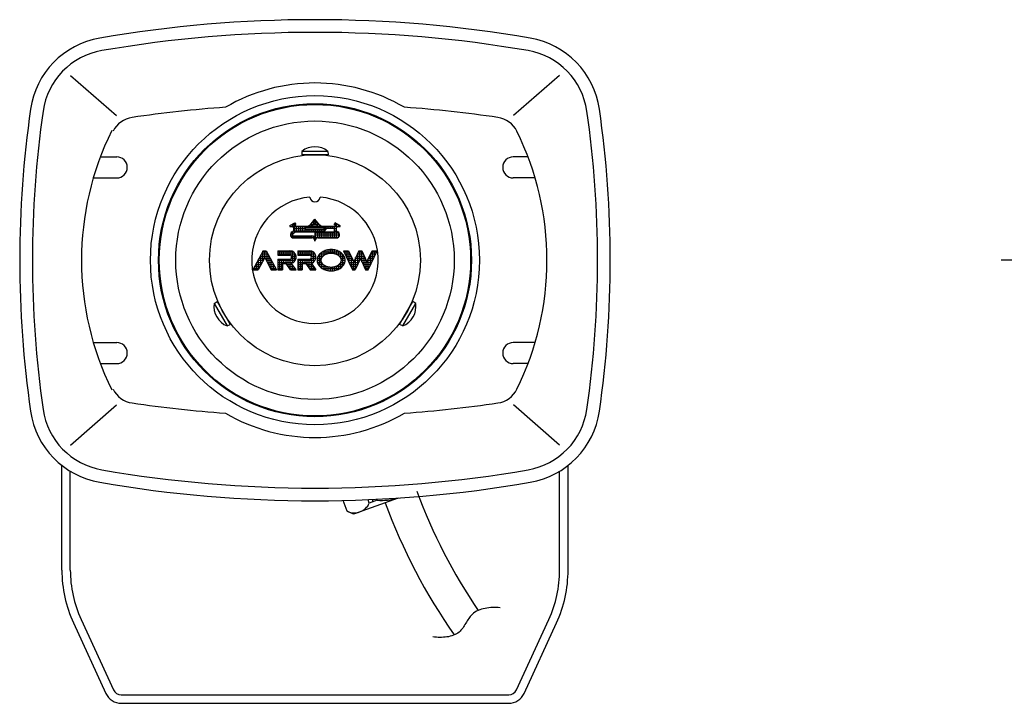
# Model space of a CAD drawing. Extents: x -386 to 304, y -40 to 395.
# Drawn here: x -386 to -153, y 0 to 162 of the extents above; entities that cross this region are included whole.
import ezdxf

# ---------------------------------------------------------------- set-up
doc = ezdxf.new("R2010")
doc.units = 0
doc.linetypes.add('CENTER', pattern=[50.8, 31.75, -6.35, 6.35, -6.35])
doc.layers.get('0').update_dxf_attribs({"linetype": 'CONTINUOUS'})
doc.layers.add('PV', color=7, linetype='CONTINUOUS')

# ---------------------------------------------------------------- blocks, each defined once
blk = doc.blocks.new('*X42')
at = {"color": 0, "linetype": 'CONTINUOUS'}
for p, q in [((-316.299665, 114.5), (-315.981963, 114.5)), ((-316, 114.057208), (-316, 114.522474)), ((-322.107352, 113), (-310.17392, 113)), ((-322, 112.954271), (-322, 113.257927)), ((-321.580718, 113.5), (-320.692962, 113.5)), ((-321.5, 112.954271), (-321.5, 113.546602)), ((-321.161086, 112.5), (-318.367933, 112.5)), ((-321, 113.24459), (-321, 113.835278)), ((-321, 111.536565), (-321, 113.099908)), ((-320.5, 111.734559), (-320.5, 113.099908)), ((-320, 111.734559), (-320, 113.099908)), ((-319.5, 111.734559), (-319.5, 113.099908)), ((-319, 111.734559), (-319, 113.099908)), ((-318.5, 112.779506), (-318.5, 113.099908)), ((-318.5, 111.734559), (-318.5, 112.691968)), ((-318, 112.779506), (-318, 113.099908)), ((-318, 111.734559), (-318, 112.371722)), ((-317.5, 112.779506), (-317.5, 113.166977)), ((-317.5, 111.734559), (-317.5, 112.371722)), ((-317.10225, 113.5), (-315.179378, 113.5)), ((-317, 112.779506), (-317, 113.627401)), ((-317, 111.734559), (-317, 112.371722)), ((-316.700958, 114), (-316.327321, 114)), ((-316.5, 113.784828), (-316.5, 114.250388)), ((-316.5, 113.445797), (-316.5, 113.755276)), ((-316.5, 112.779506), (-316.5, 113.099908)), ((-316.5, 111.734559), (-316.5, 112.371722)), ((-316, 113.445797), (-316, 113.755276)), ((-316, 112.779506), (-316, 113.099908)), ((-316, 111.963937), (-316, 112.371722)), ((-315.954064, 114), (-315.58067, 114)), ((-315.5, 113.434152), (-315.5, 113.899487)), ((-315.5, 112.779506), (-315.5, 113.281955)), ((-315.5, 111.963937), (-315.5, 112.371722)), ((-315, 112.779506), (-315, 113.281955)), ((-315, 111.963937), (-315, 112.371722)), ((-314.5, 112.779506), (-314.5, 113.099908)), ((-314.5, 111.963937), (-314.5, 112.371722)), ((-314, 112.779506), (-314, 113.099908)), ((-314, 111.963937), (-314, 112.374034)), ((-313.913456, 112.5), (-313.418725, 112.5)), ((-313.5, 112.381782), (-313.5, 113.099908)), ((-313, 112.633869), (-313, 113.099908)), ((-312.5, 112.633869), (-312.5, 113.099908)), ((-312, 112.633869), (-312, 113.099908)), ((-311.591728, 112.5), (-311.12019, 112.5)), ((-311.58844, 113.5), (-310.700622, 113.5)), ((-311.5, 113.37078), (-311.5, 113.653183)), ((-311.5, 111.872892), (-311.5, 113.099908)), ((-311, 112.782088), (-311, 113.672822)), ((-310.5, 112.954271), (-310.5, 113.384187)), ((-321.965728, 111), (-321.499008, 111)), ((-321.795138, 111.5), (-321.035034, 111.5)), ((-321.750699, 110.5), (-310.530577, 110.5)), ((-321.5, 111.031558), (-321.5, 111.72229)), ((-321.5, 110.332802), (-321.5, 111.017596)), ((-321.237317, 112), (-313.762475, 112)), ((-321, 110.278186), (-321, 110.744225)), ((-320.5, 110.278186), (-320.5, 110.744225)), ((-320, 110.278186), (-320, 110.744225)), ((-319.5, 110.278186), (-319.5, 110.744225)), ((-319, 110.278186), (-319, 110.744225)), ((-318.5, 110.278186), (-318.5, 110.744225)), ((-318, 110.278186), (-318, 110.744225)), ((-317.5, 110.278186), (-317.5, 110.744225)), ((-317, 110.278186), (-317, 110.744225)), ((-316.5, 110.177874), (-316.5, 110.685845)), ((-316.296323, 110), (-315.984949, 110)), ((-316.213455, 111.5), (-310.486148, 111.5)), ((-316.213455, 111), (-310.315551, 111)), ((-316, 109.980163), (-316, 111.734559)), ((-315.5, 110.272904), (-315.5, 111.734559)), ((-315, 110.278186), (-315, 111.734559)), ((-314.5, 110.278186), (-314.5, 111.734559)), ((-314, 110.278186), (-314, 111.734559)), ((-313.5, 110.278186), (-313.5, 111.734559)), ((-313, 110.278186), (-313, 111.734559)), ((-312.5, 110.278186), (-312.5, 111.734559)), ((-312, 110.278186), (-312, 111.734559)), ((-311.546992, 112), (-311.043965, 112)), ((-311.5, 110.278186), (-311.5, 111.734559)), ((-311, 110.280727), (-311, 111.928941)), ((-310.5, 110.53287), (-310.5, 111.516284))]:
    blk.add_line(p, q, dxfattribs=at)
blk = doc.blocks.new('*X43')
at = {"color": 0, "linetype": 'CONTINUOUS'}
for p, q in [((-320.235623, 107), (-316.607497, 107)), ((-320.235623, 106.5), (-316.129405, 106.5)), ((-320, 106.169999), (-320, 107.25)), ((-320, 102.75), (-320, 105.269999)), ((-319.5, 106.169999), (-319.5, 107.25)), ((-319.5, 102.75), (-319.5, 105.269999)), ((-319, 106.169999), (-319, 107.25)), ((-319, 104.189998), (-319, 105.269999)), ((-318.5, 106.169999), (-318.5, 107.25)), ((-318.5, 104.189998), (-318.5, 105.269999)), ((-318, 106.169999), (-318, 107.249999)), ((-318, 103.796679), (-318, 105.269999)), ((-317.5, 106.169999), (-317.5, 107.249999)), ((-317.5, 103.102295), (-317.5, 105.269999)), ((-317.093371, 106), (-315.941488, 106)), ((-317.053093, 105.5), (-315.931548, 105.5)), ((-317, 105.782425), (-317, 107.183658)), ((-317, 104.25634), (-317, 105.657573)), ((-316.5, 104.517232), (-316.5, 106.922766)), ((-316, 105.219001), (-316, 106.220997)), ((-320.235623, 105), (-316.095649, 105)), ((-320.235623, 104.5), (-316.522339, 104.5)), ((-320.235623, 104), (-319.15561, 104)), ((-320.235623, 103.5), (-319.15561, 103.5)), ((-320.235623, 103), (-319.15561, 103)), ((-318.146403, 104), (-316.815647, 104)), ((-317.786372, 103.5), (-316.455643, 103.5)), ((-317.426341, 103), (-316.095638, 103)), ((-317, 102.750028), (-317, 104.256042)), ((-316.5, 102.750015), (-316.5, 103.561607)), ((-316, 102.750002), (-316, 102.867171))]:
    blk.add_line(p, q, dxfattribs=at)
blk = doc.blocks.new('*X44')
at = {"color": 0, "linetype": 'CONTINUOUS'}
for p, q in [((-309.230497, 107), (-308.041701, 107)), ((-309.000497, 106.5), (-307.811709, 106.5)), ((-309, 106.49892), (-309, 107.250048)), ((-308.770497, 106), (-307.581717, 106)), ((-308.540497, 105.5), (-307.351725, 105.5)), ((-308.5, 105.411963), (-308.5, 107.250047)), ((-308, 104.325007), (-308, 106.909342)), ((-307.5, 103.23805), (-307.5, 105.822348)), ((-306.550532, 105.5), (-304.22052, 105.5)), ((-306.5, 103.02569), (-306.5, 105.609869)), ((-306.320566, 106), (-304.450514, 106)), ((-306.090599, 106.5), (-304.680509, 106.5)), ((-306, 104.112508), (-306, 106.696983)), ((-305.860632, 107), (-304.910504, 107)), ((-305.5, 105.199325), (-305.5, 107.25001)), ((-305, 104.61021), (-305, 107.194561)), ((-304.5, 103.523256), (-304.5, 106.10758)), ((-303.5, 102.75), (-303.5, 105.324588)), ((-303.419318, 105.5), (-302.230545, 105.5)), ((-303.189341, 106), (-302.000526, 106)), ((-303, 103.827409), (-303, 106.411653)), ((-302.959364, 106.5), (-301.770507, 106.5)), ((-302.729387, 107), (-301.540488, 107)), ((-302.5, 104.914277), (-302.5, 107.249995)), ((-302, 106.001144), (-302, 107.249974)), ((-301.5, 107.088011), (-301.5, 107.249953)), ((-308.310497, 105), (-307.121733, 105)), ((-308.080497, 104.5), (-305.821731, 104.5)), ((-307.850497, 104), (-306.05176, 104)), ((-307.620497, 103.5), (-306.28179, 103.5)), ((-307.390497, 103), (-306.511819, 103)), ((-307, 102.75002), (-307, 104.735354)), ((-306.780499, 105), (-305.591701, 105)), ((-305.179304, 105), (-303.990525, 105)), ((-304.949303, 104.5), (-302.690583, 104.5)), ((-304.719303, 104), (-302.920602, 104)), ((-304.489302, 103.5), (-303.150621, 103.5)), ((-304.259301, 103), (-303.38064, 103)), ((-304, 102.750015), (-304, 105.020599)), ((-303.649295, 105), (-302.460564, 105))]:
    blk.add_line(p, q, dxfattribs=at)
blk = doc.blocks.new('*X45')
at = {"color": 0, "linetype": 'CONTINUOUS'}
for p, q in [((-324.915636, 107), (-321.287445, 107)), ((-324.915636, 106.5), (-320.809353, 106.5)), ((-324.5, 106.169999), (-324.5, 107.25)), ((-324.5, 102.75), (-324.5, 105.269999)), ((-324, 106.169999), (-324, 107.25)), ((-324, 102.75), (-324, 105.269999)), ((-323.5, 106.169999), (-323.5, 107.25)), ((-323.5, 104.189998), (-323.5, 105.269999)), ((-323, 106.169999), (-323, 107.249999)), ((-323, 104.189998), (-323, 105.269999)), ((-322.5, 106.169999), (-322.5, 107.249999)), ((-322.5, 103.54669), (-322.5, 105.269999)), ((-322, 106.152117), (-322, 107.244835)), ((-322, 102.852314), (-322, 105.287882)), ((-321.773319, 106), (-320.621436, 106)), ((-321.733041, 105.5), (-320.611496, 105.5)), ((-321.5, 104.323744), (-321.5, 107.116254)), ((-321, 104.683692), (-321, 106.756306)), ((-324.915636, 105), (-320.775596, 105)), ((-324.915636, 104.5), (-321.202286, 104.5)), ((-324.915636, 104), (-323.835623, 104)), ((-324.915636, 103.5), (-323.835623, 103.5)), ((-324.915636, 103), (-323.835623, 103)), ((-322.826415, 104), (-321.494188, 104)), ((-322.46638, 103.5), (-321.131439, 103.5)), ((-322.106345, 103), (-320.76869, 103)), ((-321.5, 102.750036), (-321.5, 104.008011)), ((-321, 102.750016), (-321, 103.318829))]:
    blk.add_line(p, q, dxfattribs=at)
blk = doc.blocks.new('*X46')
at = {"color": 0, "linetype": 'CONTINUOUS'}
for p, q in [((-313, 106.554928), (-313, 107.470056)), ((-312.772378, 107.5), (-311.858894, 107.5)), ((-312.5, 106.617765), (-312.5, 107.518309)), ((-312, 106.609366), (-312, 107.511848)), ((-311.5, 106.524219), (-311.5, 107.446605)), ((-315.572475, 105.5), (-314.619308, 105.5)), ((-315.5, 104.274102), (-315.5, 105.725898)), ((-315.374235, 106), (-314.21804, 106)), ((-315.005387, 106.5), (-313.219834, 106.5)), ((-315, 103.494507), (-315, 106.505493)), ((-314.5, 105.705593), (-314.5, 106.897336)), ((-314.330449, 107), (-310.300823, 107)), ((-314, 106.149117), (-314, 107.168821)), ((-313.5, 106.403863), (-313.5, 107.355663)), ((-311.411438, 106.5), (-309.625885, 106.5)), ((-311, 106.347975), (-311, 107.31399)), ((-310.5, 106.061602), (-310.5, 107.106426)), ((-310.413232, 106), (-309.257037, 106)), ((-310.011964, 105.5), (-309.058797, 105.5)), ((-310, 105.473754), (-310, 106.809521)), ((-309.5, 103.640058), (-309.5, 106.359942)), ((-309, 104.809471), (-309, 105.190529)), ((-315.645649, 105), (-314.745649, 105)), ((-315.572475, 104.5), (-314.619308, 104.5)), ((-315.374235, 104), (-314.21804, 104)), ((-315.005387, 103.5), (-313.219834, 103.5)), ((-314.5, 103.102664), (-314.5, 104.294407)), ((-314.330449, 103), (-310.300823, 103)), ((-314, 102.831178), (-314, 103.850883)), ((-313.5, 102.644337), (-313.5, 103.596137)), ((-313, 102.529944), (-313, 103.445072)), ((-312.5, 102.481691), (-312.5, 103.382235)), ((-312, 102.488152), (-312, 103.390634)), ((-311.5, 102.553395), (-311.5, 103.475781)), ((-311.411438, 103.5), (-309.625885, 103.5)), ((-311, 102.68601), (-311, 103.652025)), ((-310.5, 102.893574), (-310.5, 103.938398)), ((-310.413232, 104), (-309.257037, 104)), ((-310.011964, 104.5), (-309.058797, 104.5)), ((-310, 103.190479), (-310, 104.526246)), ((-309.885623, 105), (-308.985623, 105)), ((-312.772378, 102.5), (-311.858894, 102.5))]:
    blk.add_line(p, q, dxfattribs=at)
blk = doc.blocks.new('*X47')
at = {"color": 0, "linetype": 'CONTINUOUS'}
for p, q in [((-329.5, 102.987404), (-329.5, 105.260375)), ((-329.370602, 105.5), (-328.143164, 105.5)), ((-329.100601, 106), (-327.030579, 106)), ((-329, 103.913307), (-329, 106.186296)), ((-328.830599, 106.5), (-327.300577, 106.5)), ((-328.560598, 107), (-327.570574, 107)), ((-328.5, 104.83921), (-328.5, 107.112217)), ((-328, 105.522232), (-328, 107.250004)), ((-327.987995, 105.5), (-326.760582, 105.5)), ((-327.5, 104.596307), (-327.5, 106.869306)), ((-327, 103.670383), (-327, 105.943371)), ((-330.720609, 103), (-329.493198, 103)), ((-330.5, 102.75), (-330.5, 103.408533)), ((-330.450608, 103.5), (-329.223191, 103.5)), ((-330.180606, 104), (-328.953184, 104)), ((-330, 102.75), (-330, 104.334454)), ((-329.910605, 104.5), (-328.683178, 104.5)), ((-329.640603, 105), (-328.413171, 105)), ((-327.717994, 105), (-326.490585, 105)), ((-327.447994, 104.5), (-326.220588, 104.5)), ((-327.177993, 104), (-325.95059, 104)), ((-326.907993, 103.5), (-325.680593, 103.5)), ((-326.637992, 103), (-325.410596, 103)), ((-326.5, 102.749997), (-326.5, 105.017436)), ((-326, 102.749998), (-326, 104.091501)), ((-325.5, 102.749999), (-325.5, 103.165565))]:
    blk.add_line(p, q, dxfattribs=at)

msp = doc.modelspace()

# ---------------------------------------------------------------- linework, layer by layer
at = {"layer": 'PV', "color": 80, "linetype": 'CONTINUOUS'}
for p, q in [((-374.10998, 148.787981), (-363.173962, 139.277413)), ((-258.171392, 148.788133), (-269.107431, 139.277543)), ((-374.10981, 61.211812), (-363.173818, 70.722362)), ((-258.171653, 61.211511), (-269.107693, 70.722099))]:
    msp.add_line(p, q, dxfattribs=at)
at = {"layer": 'PV', "color": 3, "linetype": 'CONTINUOUS'}
for p, q in [((-319.220625, 130.799947), (-319.290609, 130.000024)), ((-313.060586, 130.799988), (-319.220621, 130.799988)), ((-313.060621, 130.800028), (-312.990626, 129.999983)), ((-367.018731, 129.500031), (-363.140603, 129.500031)), ((-312.990579, 130), (-319.290628, 130)), ((-265.63672, 129.500031), (-269.140588, 129.500031)), ((-368.692621, 124.500031), (-363.140603, 124.500031)), ((-263.953356, 124.500031), (-269.140588, 124.500031)), ((-317.27725, 113.281955), (-316.140814, 114.697925)), ((-315.004378, 113.281955), (-316.140814, 114.697925)), ((-322.067807, 113.218779), (-320.914901, 113.884409)), ((-322.040381, 112.954271), (-321.449038, 112.954271)), ((-321.250596, 113.099908), (-320.659126, 113.441393)), ((-321.250596, 113.099908), (-317.5058, 113.099908)), ((-320.914901, 113.884409), (-320.659126, 113.441393)), ((-318.279805, 112.371625), (-318.560223, 112.779506)), ((-318.560223, 112.779506), (-313.721423, 112.779506)), ((-318.279683, 112.371722), (-314.001589, 112.371722)), ((-317.5058, 113.099908), (-317.489875, 113.281937)), ((-317.490056, 113.281955), (-317.27725, 113.281955)), ((-316.90371, 113.282024), (-316.772269, 113.445797)), ((-316.903596, 113.281955), (-316.657193, 113.281955)), ((-316.772269, 113.445797), (-315.509359, 113.445797)), ((-316.641101, 113.099908), (-316.657029, 113.281967)), ((-316.641101, 113.099908), (-315.639834, 113.099908)), ((-316.523812, 113.755368), (-316.140731, 114.232676)), ((-316.523716, 113.755276), (-315.757556, 113.755276)), ((-315.757665, 113.75518), (-316.140746, 114.232489)), ((-315.639834, 113.099908), (-315.623908, 113.28194)), ((-315.624079, 113.281955), (-315.377676, 113.281955)), ((-315.37779, 113.281864), (-315.509359, 113.445797)), ((-315.004378, 113.281955), (-314.791216, 113.281955)), ((-314.775134, 113.099908), (-314.791062, 113.281964)), ((-314.775134, 113.099908), (-311.030837, 113.099908)), ((-314.001715, 112.37181), (-313.721423, 112.779506)), ((-313.787268, 111.963937), (-313.32669, 112.633869)), ((-313.32669, 112.633869), (-311.567942, 112.633869)), ((-311.366509, 113.884396), (-311.622284, 113.44138)), ((-311.030837, 113.099908), (-311.622284, 113.44138)), ((-310.213677, 113.218809), (-311.366509, 113.884396)), ((-310.832234, 112.954271), (-310.240891, 112.954271)), ((-321.557844, 111.689996), (-321.554116, 111.69189)), ((-321.219735, 110.744225), (-316.868822, 110.744225)), ((-321.219735, 110.278186), (-316.868822, 110.278186)), ((-320.85231, 111.734559), (-316.213455, 111.734559)), ((-316.213455, 111.734559), (-316.213455, 110.548332)), ((-316.067817, 111.963937), (-316.067817, 111.734559)), ((-316.067817, 111.963937), (-313.787268, 111.963937)), ((-316.067817, 111.734559), (-311.428962, 111.734559)), ((-315.41245, 110.278186), (-311.061537, 110.278186)), ((-310.723428, 111.689996), (-310.727156, 111.69189)), ((-328.425594, 107.249977), (-330.85559, 102.749986)), ((-328.065579, 105.643674), (-329.628172, 102.749982)), ((-328.425597, 107.25), (-327.70561, 107.25)), ((-328.065599, 105.643717), (-326.502991, 102.749997)), ((-327.705576, 107.250006), (-325.275588, 102.750029)), ((-324.915636, 107.25), (-324.915636, 106.169999)), ((-324.915636, 107.25), (-322.125597, 107.25)), ((-324.915636, 106.169999), (-322.125597, 106.169999)), ((-324.915636, 105.269999), (-322.125597, 105.269999)), ((-324.915636, 105.269999), (-324.915636, 102.75)), ((-320.235623, 107.25), (-320.235623, 106.169999)), ((-320.235623, 107.25), (-317.445649, 107.25)), ((-320.235623, 106.169999), (-317.445649, 106.169999)), ((-320.235623, 105.269999), (-317.445649, 105.269999)), ((-320.235623, 105.269999), (-320.235623, 102.75)), ((-309.345649, 107.25), (-308.156847, 107.25)), ((-309.345519, 107.250049), (-307.275513, 102.750034)), ((-308.156718, 107.250046), (-306.951104, 104.629145)), ((-305.745499, 107.249946), (-306.951106, 104.62906)), ((-305.38549, 105.448228), (-306.626705, 102.749935)), ((-305.745649, 107.25), (-305.025597, 107.25)), ((-305.385525, 105.448313), (-304.14431, 102.750019)), ((-305.025515, 107.25003), (-303.819915, 104.629159)), ((-303.819904, 104.629076), (-302.614303, 107.249947)), ((-303.495502, 102.74995), (-301.425502, 107.24995)), ((-302.614399, 107.25), (-301.425597, 107.25)), ((-330.85561, 102.75), (-329.628201, 102.75)), ((-326.503006, 102.75), (-325.275597, 102.75)), ((-324.915636, 102.75), (-323.835623, 102.75)), ((-323.835623, 104.189998), (-323.835623, 102.75)), ((-323.835623, 104.189998), (-322.963227, 104.189998)), ((-321.926365, 102.750053), (-322.963164, 104.190051)), ((-321.926443, 102.75), (-320.587316, 102.75)), ((-320.59554, 102.750057), (-321.68006, 104.256336)), ((-320.235623, 102.75), (-319.15561, 102.75)), ((-319.15561, 104.189998), (-319.15561, 102.75)), ((-319.15561, 104.189998), (-318.283214, 104.189998)), ((-318.283149, 104.190032), (-317.24635, 102.750034)), ((-317.24643, 102.75), (-315.915636, 102.75)), ((-317.000064, 104.256343), (-315.915525, 102.750038)), ((-307.275597, 102.75), (-306.626834, 102.75)), ((-304.144412, 102.75), (-303.495649, 102.75)), ((-340.024074, 94.767329), (-339.366213, 95.227969)), ((-340.024057, 94.767379), (-336.94404, 89.432633)), ((-339.366251, 95.228001), (-336.216226, 89.771999)), ((-296.064981, 89.771999), (-292.914956, 95.228001)), ((-295.337167, 89.432633), (-292.25715, 94.767379)), ((-292.257183, 94.767403), (-292.914945, 95.227973)), ((-336.944002, 89.43265), (-336.216256, 89.772003)), ((-295.337115, 89.432643), (-296.064971, 89.772048)), ((-368.692621, 85.500031), (-363.140649, 85.500031)), ((-263.953321, 85.500031), (-269.140588, 85.500031)), ((-367.018731, 80.500031), (-363.140649, 80.500031)), ((-265.636674, 80.500031), (-269.140588, 80.500031)), ((-376.140603, 31.569154), (-376.140603, 56.363868)), ((-256.140603, 31.569154), (-256.140603, 56.363898)), ((-374.140603, 31.569154), (-374.140603, 54.978382)), ((-258.140603, 31.569154), (-258.140603, 54.978412)), ((-308.536509, 45.513304), (-309.468562, 48.074188)), ((-296.411042, 48.649448), (-306.998462, 44.796079)), ((-303.259746, 47.43382), (-303.561827, 48.263811)), ((-301.409278, 48.107312), (-303.259746, 47.43382)), ((-302.334512, 47.770566), (-302.530433, 48.308872)), ((-301.409278, 48.107312), (-301.50031, 48.357429)), ((-306.998462, 44.796079), (-308.536509, 45.513304)), ((-373.395317, 19.031986), (-365.711657, 2.328378)), ((-371.578336, 19.867797), (-363.894676, 3.164189)), ((-268.386531, 3.164189), (-260.702871, 19.867797)), ((-266.56955, 2.328378), (-258.88589, 19.031986)), ((-362.077695, 2), (-361.140603, 2)), ((-362.077695, 0), (-270.203512, 0)), ((-361.140603, 2), (-271.140603, 2)), ((-271.140603, 2), (-270.203512, 2))]:
    msp.add_line(p, q, dxfattribs=at)
at = {"layer": 'PV', "color": 50, "linetype": 'CENTER'}
msp.add_line((94.2, 105), (-158.010795, 105), dxfattribs=at)
at = {"layer": 'PV', "color": 3, "linetype": 'CONTINUOUS'}
for points in [[(-308.985623, 105), (-308.998295, 105.219632), (-309.036213, 105.437593), (-309.09909, 105.652224), (-309.186447, 105.86189), (-309.297619, 106.064998), (-309.43176, 106.26), (-309.587849, 106.445412), (-309.764698, 106.619824), (-309.960961, 106.781908), (-310.175145, 106.930431), (-310.405619, 107.064262), (-310.650629, 107.182383), (-310.908312, 107.283895), (-311.176704, 107.368025), (-311.453765, 107.434132), (-311.737385, 107.481715), (-312.025406, 107.51041), (-312.315636, 107.519999), (-312.605866, 107.51041), (-312.893887, 107.481715), (-313.177507, 107.434132), (-313.454568, 107.368025), (-313.72296, 107.283895), (-313.980642, 107.182383), (-314.225653, 107.064262), (-314.456127, 106.930431), (-314.670311, 106.781908), (-314.866574, 106.619824), (-315.043423, 106.445412), (-315.199512, 106.26), (-315.333653, 106.064998), (-315.444825, 105.86189), (-315.532182, 105.652224), (-315.595059, 105.437593), (-315.632977, 105.219632), (-315.645649, 105), (-315.632977, 104.780368), (-315.595059, 104.562407), (-315.532182, 104.347776), (-315.444825, 104.13811), (-315.333653, 103.935002), (-315.199512, 103.74), (-315.043423, 103.554588), (-314.866574, 103.380176), (-314.670311, 103.218091), (-314.456127, 103.069569), (-314.225653, 102.935737), (-313.980642, 102.817617), (-313.72296, 102.716105), (-313.454568, 102.631975), (-313.177507, 102.565868), (-312.893887, 102.518285), (-312.605866, 102.48959), (-312.315636, 102.480001), (-312.025406, 102.48959), (-311.737385, 102.518285), (-311.453765, 102.565868), (-311.176704, 102.631975), (-310.908312, 102.716105), (-310.650629, 102.817617), (-310.405619, 102.935737), (-310.175145, 103.069569), (-309.960961, 103.218091), (-309.764698, 103.380176), (-309.587849, 103.554588), (-309.43176, 103.74), (-309.297619, 103.935002), (-309.186447, 104.13811), (-309.09909, 104.347776), (-309.036213, 104.562407), (-308.998295, 104.780368), (-308.985623, 105)], [(-309.885623, 105), (-309.885763, 105.016574), (-309.886181, 105.033157), (-309.886874, 105.049744), (-309.887842, 105.066327), (-309.889082, 105.082901), (-309.890591, 105.09946), (-309.892367, 105.115997), (-309.894409, 105.132506), (-309.896714, 105.148981), (-309.89928, 105.165416), (-309.902105, 105.181804), (-309.905187, 105.19814), (-309.908524, 105.214417), (-309.912113, 105.230629), (-309.915953, 105.246771), (-309.920041, 105.262834), (-309.924806, 105.280357), (-309.929865, 105.297811), (-309.935214, 105.315189), (-309.940847, 105.332488), (-309.946758, 105.349704), (-309.952943, 105.366831), (-309.959394, 105.383865), (-309.966108, 105.400802), (-309.973078, 105.417637), (-309.980299, 105.434365), (-309.987765, 105.450982), (-309.995471, 105.467483), (-310.00341, 105.483864), (-310.011579, 105.50012), (-310.01997, 105.516246), (-310.028579, 105.532239), (-310.038735, 105.550451), (-310.049177, 105.568514), (-310.059899, 105.586425), (-310.070893, 105.604181), (-310.082153, 105.62178), (-310.093672, 105.63922), (-310.105441, 105.656498), (-310.117454, 105.673613), (-310.129705, 105.690561), (-310.142184, 105.707341), (-310.154887, 105.72395), (-310.167804, 105.740386), (-310.18093, 105.756646), (-310.194257, 105.772728), (-310.207777, 105.78863), (-310.221484, 105.804349), (-310.237495, 105.822228), (-310.253759, 105.839891), (-310.27027, 105.857338), (-310.28702, 105.874568), (-310.304001, 105.891581), (-310.321208, 105.908376), (-310.338632, 105.924952), (-310.356267, 105.94131), (-310.374105, 105.957449), (-310.392139, 105.973368), (-310.410362, 105.989067), (-310.428766, 106.004545), (-310.447346, 106.019802), (-310.466092, 106.034837), (-310.484999, 106.049651), (-310.504058, 106.064242), (-310.52572, 106.080424), (-310.547587, 106.096346), (-310.569653, 106.112006), (-310.591911, 106.127407), (-310.614356, 106.142548), (-310.63698, 106.15743), (-310.659777, 106.172054), (-310.682741, 106.18642), (-310.705866, 106.200529), (-310.729144, 106.214382), (-310.752571, 106.227978), (-310.776139, 106.241319), (-310.799842, 106.254405), (-310.823673, 106.267237), (-310.847627, 106.279815), (-310.871696, 106.29214), (-310.898169, 106.305343), (-310.924794, 106.318258), (-310.951566, 106.330886), (-310.978479, 106.343228), (-311.005528, 106.355286), (-311.032708, 106.36706), (-311.060013, 106.37855), (-311.087437, 106.389759), (-311.114976, 106.400686), (-311.142624, 106.411333), (-311.170375, 106.4217), (-311.198224, 106.431789), (-311.226165, 106.441601), (-311.254194, 106.451135), (-311.282305, 106.460394), (-311.310492, 106.469378), (-311.340492, 106.478615), (-311.370592, 106.487553), (-311.400788, 106.496191), (-311.431076, 106.504531), (-311.46145, 106.512574), (-311.491906, 106.520319), (-311.52244, 106.527769), (-311.553046, 106.534923), (-311.58372, 106.541782), (-311.614457, 106.548347), (-311.645253, 106.554619), (-311.676103, 106.560598), (-311.707002, 106.566286), (-311.737945, 106.571682), (-311.768929, 106.576788), (-311.799948, 106.581604), (-311.831936, 106.586264), (-311.863975, 106.590621), (-311.896063, 106.594675), (-311.928194, 106.598428), (-311.960365, 106.601879), (-311.992571, 106.605028), (-312.024808, 106.607876), (-312.057072, 106.610423), (-312.089358, 106.61267), (-312.121663, 106.614616), (-312.153982, 106.616262), (-312.18631, 106.617608), (-312.218644, 106.618655), (-312.250979, 106.619402), (-312.283311, 106.61985), (-312.315636, 106.619999), (-312.347961, 106.61985), (-312.380293, 106.619402), (-312.412628, 106.618655), (-312.444962, 106.617608), (-312.47729, 106.616262), (-312.509609, 106.614616), (-312.541913, 106.61267), (-312.5742, 106.610423), (-312.606464, 106.607876), (-312.638701, 106.605028), (-312.670907, 106.601879), (-312.703078, 106.598428), (-312.735209, 106.594675), (-312.767297, 106.590621), (-312.799336, 106.586264), (-312.831324, 106.581604), (-312.862343, 106.576788), (-312.893327, 106.571682), (-312.92427, 106.566286), (-312.955169, 106.560598), (-312.986019, 106.554619), (-313.016815, 106.548347), (-313.047552, 106.541782), (-313.078226, 106.534923), (-313.108832, 106.527769), (-313.139366, 106.520319), (-313.169822, 106.512574), (-313.200196, 106.504531), (-313.230484, 106.496191), (-313.26068, 106.487553), (-313.29078, 106.478615), (-313.32078, 106.469378), (-313.348967, 106.460394), (-313.377078, 106.451135), (-313.405107, 106.441601), (-313.433048, 106.431789), (-313.460897, 106.4217), (-313.488648, 106.411333), (-313.516296, 106.400686), (-313.543835, 106.389759), (-313.571259, 106.37855), (-313.598564, 106.36706), (-313.625744, 106.355286), (-313.652793, 106.343228), (-313.679706, 106.330886), (-313.706478, 106.318258), (-313.733103, 106.305343), (-313.759576, 106.29214), (-313.783645, 106.279815), (-313.807599, 106.267237), (-313.83143, 106.254405), (-313.855133, 106.241319), (-313.878701, 106.227978), (-313.902128, 106.214382), (-313.925406, 106.200529), (-313.948531, 106.18642), (-313.971495, 106.172054), (-313.994292, 106.15743), (-314.016916, 106.142548), (-314.039361, 106.127407), (-314.061619, 106.112006), (-314.083685, 106.096346), (-314.105552, 106.080424), (-314.127214, 106.064242), (-314.146273, 106.049651), (-314.16518, 106.034837), (-314.183926, 106.019802), (-314.202505, 106.004545), (-314.22091, 105.989067), (-314.239133, 105.973368), (-314.257167, 105.957449), (-314.275005, 105.94131), (-314.29264, 105.924952), (-314.310064, 105.908376), (-314.32727, 105.891581), (-314.344252, 105.874568), (-314.361002, 105.857338), (-314.377513, 105.839891), (-314.393777, 105.822228), (-314.409788, 105.804349), (-314.423495, 105.78863), (-314.437015, 105.772728), (-314.450342, 105.756646), (-314.463468, 105.740386), (-314.476385, 105.72395), (-314.489088, 105.707341), (-314.501567, 105.690561), (-314.513818, 105.673613), (-314.525831, 105.656498), (-314.5376, 105.63922), (-314.549119, 105.62178), (-314.560379, 105.604181), (-314.571373, 105.586425), (-314.582095, 105.568514), (-314.592537, 105.550451), (-314.602693, 105.532239), (-314.611302, 105.516246), (-314.619693, 105.50012), (-314.627862, 105.483864), (-314.635801, 105.467483), (-314.643507, 105.450982), (-314.650973, 105.434365), (-314.658194, 105.417637), (-314.665164, 105.400802), (-314.671878, 105.383865), (-314.678329, 105.366831), (-314.684514, 105.349704), (-314.690425, 105.332488), (-314.696058, 105.315189), (-314.701407, 105.297811), (-314.706466, 105.280357), (-314.711231, 105.262834), (-314.715319, 105.246771), (-314.719159, 105.230629), (-314.722748, 105.214417), (-314.726085, 105.19814), (-314.729167, 105.181804), (-314.731992, 105.165416), (-314.734558, 105.148981), (-314.736863, 105.132506), (-314.738905, 105.115997), (-314.740681, 105.09946), (-314.74219, 105.082901), (-314.74343, 105.066327), (-314.744398, 105.049744), (-314.745091, 105.033157), (-314.745509, 105.016574), (-314.745649, 105), (-314.745509, 104.983426), (-314.745091, 104.966843), (-314.744398, 104.950256), (-314.74343, 104.933673), (-314.74219, 104.917099), (-314.740681, 104.90054), (-314.738905, 104.884003), (-314.736863, 104.867494), (-314.734558, 104.851019), (-314.731992, 104.834584), (-314.729167, 104.818196), (-314.726085, 104.80186), (-314.722748, 104.785583), (-314.719159, 104.76937), (-314.715319, 104.753229), (-314.711231, 104.737166), (-314.706466, 104.719642), (-314.701407, 104.702189), (-314.696058, 104.684811), (-314.690425, 104.667512), (-314.684514, 104.650296), (-314.678329, 104.633169), (-314.671878, 104.616134), (-314.665164, 104.599198), (-314.658194, 104.582363), (-314.650973, 104.565635), (-314.643507, 104.549018), (-314.635801, 104.532517), (-314.627862, 104.516136), (-314.619693, 104.49988), (-314.611302, 104.483754), (-314.602693, 104.467761), (-314.592537, 104.449549), (-314.582095, 104.431486), (-314.571373, 104.413575), (-314.560379, 104.395819), (-314.549119, 104.37822), (-314.5376, 104.36078), (-314.525831, 104.343502), (-314.513818, 104.326387), (-314.501567, 104.309439), (-314.489088, 104.292659), (-314.476385, 104.27605), (-314.463468, 104.259614), (-314.450342, 104.243354), (-314.437015, 104.227272), (-314.423495, 104.21137), (-314.409788, 104.195651), (-314.393777, 104.177772), (-314.377513, 104.160109), (-314.361002, 104.142662), (-314.344252, 104.125432), (-314.32727, 104.108419), (-314.310064, 104.091624), (-314.29264, 104.075048), (-314.275005, 104.05869), (-314.257167, 104.042551), (-314.239133, 104.026632), (-314.22091, 104.010933), (-314.202505, 103.995455), (-314.183926, 103.980198), (-314.16518, 103.965163), (-314.146273, 103.950349), (-314.127214, 103.935758), (-314.105552, 103.919576), (-314.083685, 103.903654), (-314.061619, 103.887994), (-314.039361, 103.872593), (-314.016916, 103.857452), (-313.994292, 103.84257), (-313.971495, 103.827946), (-313.948531, 103.81358), (-313.925406, 103.799471), (-313.902128, 103.785618), (-313.878701, 103.772022), (-313.855133, 103.758681), (-313.83143, 103.745595), (-313.807599, 103.732763), (-313.783645, 103.720185), (-313.759576, 103.70786), (-313.733103, 103.694657), (-313.706478, 103.681742), (-313.679706, 103.669114), (-313.652793, 103.656772), (-313.625744, 103.644714), (-313.598564, 103.63294), (-313.571259, 103.62145), (-313.543835, 103.610241), (-313.516296, 103.599314), (-313.488648, 103.588667), (-313.460897, 103.5783), (-313.433048, 103.568211), (-313.405107, 103.558399), (-313.377078, 103.548865), (-313.348967, 103.539606), (-313.32078, 103.530622), (-313.29078, 103.521385), (-313.26068, 103.512447), (-313.230484, 103.503809), (-313.200196, 103.495469), (-313.169822, 103.487426), (-313.139366, 103.479681), (-313.108832, 103.472231), (-313.078226, 103.465077), (-313.047552, 103.458218), (-313.016815, 103.451653), (-312.986019, 103.445381), (-312.955169, 103.439402), (-312.92427, 103.433714), (-312.893327, 103.428318), (-312.862343, 103.423212), (-312.831324, 103.418396), (-312.799336, 103.413736), (-312.767297, 103.409379), (-312.735209, 103.405325), (-312.703078, 103.401572), (-312.670907, 103.398121), (-312.638701, 103.394972), (-312.606464, 103.392124), (-312.5742, 103.389577), (-312.541913, 103.38733), (-312.509609, 103.385384), (-312.47729, 103.383738), (-312.444962, 103.382392), (-312.412628, 103.381345), (-312.380293, 103.380598), (-312.347961, 103.38015), (-312.315636, 103.380001), (-312.283311, 103.38015), (-312.250979, 103.380598), (-312.218644, 103.381345), (-312.18631, 103.382392), (-312.153982, 103.383738), (-312.121663, 103.385384), (-312.089358, 103.38733), (-312.057072, 103.389577), (-312.024808, 103.392124), (-311.992571, 103.394972), (-311.960365, 103.398121), (-311.928194, 103.401572), (-311.896063, 103.405325), (-311.863975, 103.409379), (-311.831936, 103.413736), (-311.799948, 103.418396), (-311.768929, 103.423212), (-311.737945, 103.428318), (-311.707002, 103.433714), (-311.676103, 103.439402), (-311.645253, 103.445381), (-311.614457, 103.451653), (-311.58372, 103.458218), (-311.553046, 103.465077), (-311.52244, 103.472231), (-311.491906, 103.479681), (-311.46145, 103.487426), (-311.431076, 103.495469), (-311.400788, 103.503809), (-311.370592, 103.512447), (-311.340492, 103.521385), (-311.310492, 103.530622), (-311.282305, 103.539606), (-311.254194, 103.548865), (-311.226165, 103.558399), (-311.198224, 103.568211), (-311.170375, 103.5783), (-311.142624, 103.588667), (-311.114976, 103.599314), (-311.087437, 103.610241), (-311.060013, 103.62145), (-311.032708, 103.63294), (-311.005528, 103.644714), (-310.978479, 103.656772), (-310.951566, 103.669114), (-310.924794, 103.681742), (-310.898169, 103.694657), (-310.871696, 103.70786), (-310.847627, 103.720185), (-310.823673, 103.732763), (-310.799842, 103.745595), (-310.776139, 103.758681), (-310.752571, 103.772022), (-310.729144, 103.785618), (-310.705866, 103.799471), (-310.682741, 103.81358), (-310.659777, 103.827946), (-310.63698, 103.84257), (-310.614356, 103.857452), (-310.591911, 103.872593), (-310.569653, 103.887994), (-310.547587, 103.903654), (-310.52572, 103.919576), (-310.504058, 103.935758), (-310.484999, 103.950349), (-310.466092, 103.965163), (-310.447346, 103.980198), (-310.428766, 103.995455), (-310.410362, 104.010933), (-310.392139, 104.026632), (-310.374105, 104.042551), (-310.356267, 104.05869), (-310.338632, 104.075048), (-310.321208, 104.091624), (-310.304001, 104.108419), (-310.28702, 104.125432), (-310.27027, 104.142662), (-310.253759, 104.160109), (-310.237495, 104.177772), (-310.221484, 104.195651), (-310.207777, 104.21137), (-310.194257, 104.227272), (-310.18093, 104.243354), (-310.167804, 104.259614), (-310.154887, 104.27605), (-310.142184, 104.292659), (-310.129705, 104.309439), (-310.117454, 104.326387), (-310.105441, 104.343502), (-310.093672, 104.36078), (-310.082153, 104.37822), (-310.070893, 104.395819), (-310.059899, 104.413575), (-310.049177, 104.431486), (-310.038735, 104.449549), (-310.028579, 104.467761), (-310.01997, 104.483754), (-310.011579, 104.49988), (-310.00341, 104.516136), (-309.995471, 104.532517), (-309.987765, 104.549018), (-309.980299, 104.565635), (-309.973078, 104.582363), (-309.966108, 104.599198), (-309.959394, 104.616134), (-309.952943, 104.633169), (-309.946758, 104.650296), (-309.940847, 104.667512), (-309.935214, 104.684811), (-309.929865, 104.702189), (-309.924806, 104.719642), (-309.920041, 104.737166), (-309.915953, 104.753229), (-309.912113, 104.76937), (-309.908524, 104.785583), (-309.905187, 104.80186), (-309.902105, 104.818196), (-309.89928, 104.834584), (-309.896714, 104.851019), (-309.894409, 104.867494), (-309.892367, 104.884003), (-309.890591, 104.90054), (-309.889082, 104.917099), (-309.887842, 104.933673), (-309.886874, 104.950256), (-309.886181, 104.966843), (-309.885763, 104.983426), (-309.885623, 105)]]:
    msp.add_lwpolyline(points, close=True, dxfattribs=at)
msp.add_lwpolyline([(-272.251871, 22.653724), (-272.681658, 22.681364), (-273.120289, 22.698205), (-273.565423, 22.70294), (-274.014717, 22.694265), (-274.46583, 22.670874), (-274.916421, 22.631464), (-275.364147, 22.574728), (-275.806667, 22.499361), (-276.241639, 22.404059), (-276.666721, 22.287516), (-277.079572, 22.148427), (-277.477849, 21.985488), (-277.859212, 21.797393), (-278.221317, 21.582837), (-278.561824, 21.340514), (-278.878391, 21.069121), (-279.102959, 20.842086), (-279.314189, 20.599675), (-279.514052, 20.34421), (-279.704522, 20.078013), (-279.887572, 19.803405), (-280.065173, 19.522707), (-280.2393, 19.238241), (-280.411924, 18.952329), (-280.585019, 18.667292), (-280.760557, 18.385451), (-280.940511, 18.109128), (-281.126854, 17.840645), (-281.321559, 17.582322), (-281.526598, 17.336481), (-281.743944, 17.105444), (-281.975569, 16.891532), (-282.277206, 16.657745), (-282.600501, 16.451272), (-282.943257, 16.270881), (-283.303276, 16.115341), (-283.67836, 15.983422), (-284.06631, 15.873891), (-284.464929, 15.785518), (-284.872018, 15.717072), (-285.285381, 15.66732), (-285.702818, 15.635032), (-286.122132, 15.618977), (-286.541125, 15.617923), (-286.957599, 15.630638), (-287.369356, 15.655893), (-287.774197, 15.692455), (-288.169925, 15.739094)], dxfattribs=at)
for radius in [39, 37.099998, 36.9, 33, 25]:
    msp.add_circle((-316.140603, 105), radius, dxfattribs=at)
for centre, radius, start, end in [((-316.140588, -138), 300, 80.205529, 99.794478), ((-316.140588, -138), 297, 80.205529, 99.794498), ((-363.772653, 137.918762), 20, 99.794484, 171.771298), ((-268.508554, 137.918793), 20, 8.228729, 80.205543), ((-363.772653, 137.918762), 17, 99.794484, 171.771298), ((-268.508554, 137.918793), 17, 8.228729, 80.205543), ((-316.140603, 105), 42, 59.647811, 120.352196), ((-136.140603, 104.999969), 250, 171.771271, 188.228748), ((-136.140603, 104.999969), 247, 171.771298, 188.228693), ((-316.140588, -156), 298, 94.083994, 98.366872), ((-316.140588, -156), 298, 81.633134, 85.916013), ((-496.140603, 105), 247, 351.771279, 8.228729), ((-496.140603, 105), 250, 351.771252, 8.228729), ((-358.6298, 132.89212), 6, 98.366872, 153.721669), ((-273.651407, 132.89212), 6, 26.278365, 81.633134), ((-302.140603, 105), 69.349998, 153.721669, 206.278329), ((-330.140573, 104.999969), 69, 333.721712, 26.278365), ((-316.140603, 127.037994), 4.862006, 50.69215, 129.30785), ((-363.140603, 127.000031), 2.5, 270, 90), ((-269.140588, 127.000031), 2.5, 90, 270), ((-316.140603, 105), 15, 94.584886, 85.415114), ((-316.140603, 120), 1.2, 182.292443, 357.707557), ((-321.994989, 113.092653), 0.145637, 120, 251.839249), ((-321.891316, 112.355522), 0.744386, 296.935767, 53.547796), ((-310.389956, 112.355522), 1.210426, 166.705391, 210.864665), ((-310.389956, 112.355522), 0.744386, 126.452204, 243.064233), ((-310.286283, 113.092653), 0.145637, 288.160751, 60), ((-321.219735, 111.024577), 0.746391, 116.935767, 270.000001), ((-321.219735, 111.024577), 0.280352, 116.775052, 270.000001), ((-321.891316, 112.355522), 1.210426, 296.775052, 329.135335), ((-316.868822, 109.55), 1.194225, 56.71661, 90.000003), ((-316.868822, 109.55), 0.728186, 0, 90.000003), ((-315.41245, 109.55), 0.728186, 90.000003, 180.000005), ((-311.061537, 111.024577), 0.746391, 269.999997, 63.064233), ((-322.125597, 105.719999), 1.53, 286.927344, 90.000003), ((-322.125597, 105.719999), 0.45, 269.999997, 90.000003), ((-317.445649, 105.719999), 1.53, 286.927344, 90.000003), ((-317.445649, 105.719999), 0.45, 269.999997, 90.000003), ((-335.226066, 93.981003), 4.862006, 170.69215, 249.30785), ((-297.055141, 93.981003), 4.862006, 290.69215, 9.30785), ((-363.140649, 83.000061), 2.500031, 270, 90), ((-269.140588, 83.000031), 2.5, 90, 270), ((-358.6298, 77.10788), 6, 206.278329, 261.633133), ((-273.651407, 77.10791), 6, 278.366867, 333.721712), ((-316.140619, 366), 298, 261.633133, 265.916016), ((-316.140619, 366), 298, 274.083997, 278.366867), ((-363.772653, 72.081177), 20, 188.228693, 260.205514), ((-363.772653, 72.081177), 17, 188.228693, 260.205514), ((-316.140603, 105), 42, 239.647805, 300.352191), ((-268.508554, 72.081207), 17, 279.794473, 351.771279), ((-268.508554, 72.081207), 20, 279.794473, 351.771279), ((-316.140619, 347.999985), 297, 260.205514, 279.794442), ((-316.140619, 347.999985), 300, 260.205568, 279.794442), ((-173.295189, 93.459945), 126.284002, 200, 214.457054), ((-306.816302, 48.996315), 3.884647, 243.715927, 336.282766), ((-300.42083, 61.810294), 13.738587, 265.874185, 286.591993), ((-173.295189, 93.459945), 134.284002, 200, 215.128977), ((-346.140603, 31.569154), 30, 180, 204.70243), ((-346.140603, 31.569154), 28, 180, 204.70243), ((-286.140603, 31.569154), 28, 335.29757, 0), ((-286.140603, 31.569154), 30, 335.29757, 0), ((-362.077695, 4), 2, 204.70243, 270), ((-270.203512, 4), 2, 270, 335.29757), ((-362.077695, 4), 4, 204.70243, 270), ((-270.203512, 4), 4, 270, 335.29757)]:
    msp.add_arc(centre, radius, start, end, dxfattribs=at)

# ---------------------------------------------------------------- block references
at = {"layer": 'PV', "color": 80, "linetype": 'BYBLOCK'}
for name in ['*X42', '*X46', '*X47', '*X45', '*X43', '*X44']:
    msp.add_blockref(name, (0, 0), dxfattribs=at)

doc.saveas('drawing.dxf')
